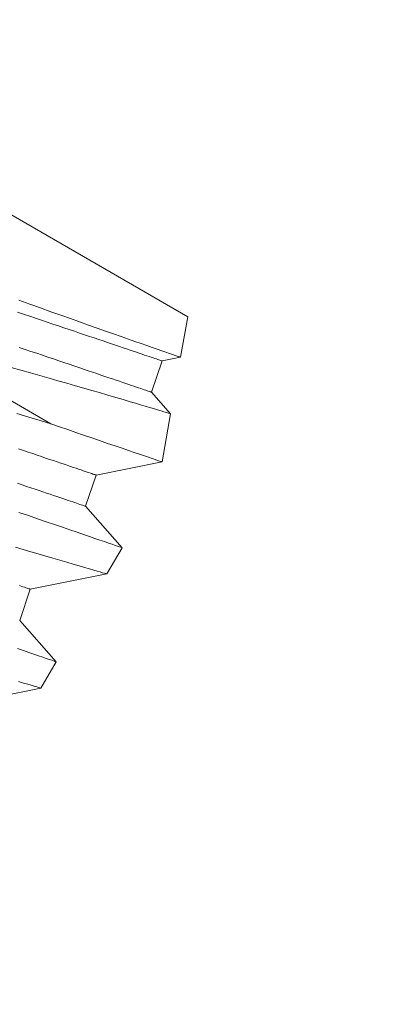
# Model space of a CAD drawing. Extents: x -30 to 67, y -66 to 39.
# Drawn here: x 48 to 48, y -61 to -60 of the extents above; entities that cross this region are included whole.
import ezdxf

# ---------------------------------------------------------------- set-up
doc = ezdxf.new("R2010")
doc.units = 0
doc.header["$LTSCALE"] = 0.1
doc.header["$MEASUREMENT"] = 0
doc.layers.get('0').update_dxf_attribs({"linetype": 'CONTINUOUS', "lineweight": 15})
doc.layers.get('DEFPOINTS').update_dxf_attribs({"linetype": 'CONTINUOUS'})
doc.layers.add('Text', color=7, linetype='CONTINUOUS', lineweight=15)
doc.styles.add('ROMAND', font='romand.shx', dxfattribs={"oblique": 15})
doc.dimstyles.new('ROMAND', dxfattribs={"dimscale": 6, "dimtxt": 0.125, "dimasz": 0.125, "dimexe": 0.0625, "dimexo": 0.0625, "dimgap": 0.0625, "dimtad": 0, "dimtih": 1, "dimtoh": 1, "dimdec": 3, "dimzin": 0, "dimdsep": 46, "dimlunit": 4, "dimtxsty": 'ROMAND', "dimcen": 0, "dimadec": 0, "dimazin": 0, "dimtfac": 1, "dimtdec": 3, "dimtofl": 0, "dimtmove": 0, "dimatfit": 3, "dimfxl": 0, "dimtolj": 1, "dimtzin": 0, "dimarcsym": 0})

# ---------------------------------------------------------------- blocks, each defined once
blk = doc.blocks.new('*D135')
at = {"layer": 'DEFPOINTS', "color": 0}
for p in [(47.64355, -57.57407), (48.11509, -57.74035)]:
    blk.add_point(p, dxfattribs=at)
at = {"layer": 'Text', "color": 0, "lineweight": -2}
for p, q in [((48.82241, -57.98976), (48.46875, -57.86505)), ((49.19741, -57.98976), (48.82241, -57.98976))]:
    blk.add_line(p, q, dxfattribs=at)
at = {"layer": 'Text', "color": 0}
blk.add_solid([(48.48954, -57.80611), (48.44797, -57.92399), (48.11509, -57.74035)], dxfattribs=at)
at = {"layer": 'Text', "color": 0, "insert": (52.12265, -57.98976), "char_height": 0.375, "attachment_point": 5, "style": 'ROMAND'}
blk.add_mtext('\\A1;TWIST AND SEAL\\PLAMP HOLDER w/\\PMOGUL OR MEDIUM\\P4KV SOCKET', dxfattribs=at)

msp = doc.modelspace()

# ---------------------------------------------------------------- linework, layer by layer
for p, q in [((47.42229, -60.48293), (47.60026, -60.58568)), ((47.59754, -60.60107), (47.60026, -60.58568)), ((47.58656, -60.61432), (47.59056, -60.60248)), ((47.59056, -60.60248), (47.59752, -60.60108)), ((47.59375, -60.6225), (47.58656, -60.61432)), ((47.59054, -60.64078), (47.59376, -60.62251)), ((47.56556, -60.64578), (47.59053, -60.64078)), ((47.56156, -60.65762), (47.56556, -60.64578)), ((47.57535, -60.67332), (47.56156, -60.65762)), ((47.5696, -60.68327), (47.57535, -60.67332)), ((47.54056, -60.68908), (47.5696, -60.68327)), ((47.53656, -60.70092), (47.54056, -60.68908)), ((47.55035, -60.71662), (47.53656, -60.70092)), ((47.5446, -60.72657), (47.55035, -60.71662)), ((47.51556, -60.73238), (47.5446, -60.72657))]:
    msp.add_line(p, q)
at = {"color": 8}
msp.add_line((47.49181, -60.59365), (47.5484, -60.62632), dxfattribs=at)
at = {"color": 8, "flags": 128}
for points in [[(47.59752, -60.60107), (47.5975, -60.60106), (47.59728, -60.60099), (47.59685, -60.60084), (47.59625, -60.60063), (47.59547, -60.60036), (47.59451, -60.60003), (47.59337, -60.59963), (47.59201, -60.59916), (47.59046, -60.59862), (47.58873, -60.59802), (47.58682, -60.59735), (47.5848, -60.59665), (47.5826, -60.59588), (47.58025, -60.59506), (47.57775, -60.59418), (47.57502, -60.59322), (47.57213, -60.59221), (47.5691, -60.59114), (47.56593, -60.59002), (47.56267, -60.58887), (47.55928, -60.58767), (47.55577, -60.58643), (47.55216, -60.58514), (47.54833, -60.58378), (47.54438, -60.58237), (47.54034, -60.58093), (47.53621, -60.57945)], [(47.59056, -60.60248), (47.59053, -60.60246), (47.59042, -60.60243), (47.59025, -60.60237), (47.59001, -60.60229), (47.5897, -60.60218), (47.58933, -60.60206), (47.58888, -60.60191), (47.58837, -60.60173), (47.58779, -60.60154), (47.58714, -60.60132), (47.58643, -60.60108), (47.58565, -60.60081), (47.5848, -60.60053), (47.58389, -60.60022), (47.58292, -60.59989), (47.58188, -60.59954), (47.58078, -60.59917), (47.57961, -60.59877), (47.57839, -60.59836), (47.5771, -60.59792), (47.57576, -60.59747), (47.57436, -60.59699), (47.5729, -60.5965), (47.57138, -60.59599), (47.56981, -60.59545), (47.56818, -60.5949), (47.5665, -60.59433), (47.56476, -60.59375), (47.56298, -60.59314), (47.56114, -60.59252), (47.55926, -60.59189), (47.55733, -60.59123), (47.55535, -60.59056), (47.55333, -60.58988), (47.55126, -60.58918), (47.54916, -60.58847), (47.54701, -60.58774), (47.54482, -60.587), (47.5426, -60.58625), (47.54034, -60.58549), (47.53804, -60.58471), (47.53572, -60.58392)], [(47.58656, -60.61432), (47.58652, -60.6143), (47.58642, -60.61427), (47.58625, -60.61421), (47.58601, -60.61413), (47.5857, -60.61403), (47.58532, -60.6139), (47.58487, -60.61375), (47.58436, -60.61357), (47.58378, -60.61338), (47.58313, -60.61316), (47.58242, -60.61292), (47.58164, -60.61265), (47.58079, -60.61237), (47.57988, -60.61206), (47.57891, -60.61173), (47.57787, -60.61138), (47.57677, -60.61101), (47.57561, -60.61061), (47.57438, -60.6102), (47.5731, -60.60976), (47.57175, -60.60931), (47.57035, -60.60883), (47.56889, -60.60834), (47.56737, -60.60783), (47.5658, -60.60729), (47.56417, -60.60674), (47.56249, -60.60617), (47.56076, -60.60559), (47.55897, -60.60498), (47.55714, -60.60436), (47.55525, -60.60373), (47.55332, -60.60307), (47.55135, -60.6024), (47.54932, -60.60172), (47.54726, -60.60102), (47.54515, -60.60031), (47.543, -60.59958), (47.54082, -60.59884), (47.53859, -60.59809), (47.53633, -60.59733)], [(47.53329, -60.60493), (47.53701, -60.60598), (47.54065, -60.607), (47.5442, -60.60801), (47.54767, -60.60899), (47.55104, -60.60996), (47.5544, -60.61092), (47.55767, -60.61186), (47.56082, -60.61277), (47.56384, -60.61365), (47.56675, -60.6145), (47.56995, -60.61544), (47.57297, -60.61632), (47.57581, -60.61716), (47.57846, -60.61794), (47.5805, -60.61855), (47.5824, -60.61911), (47.58417, -60.61964), (47.58579, -60.62012), (47.58726, -60.62056), (47.5888, -60.62102), (47.59013, -60.62142), (47.59126, -60.62176), (47.59218, -60.62204), (47.59291, -60.62226), (47.59342, -60.62241), (47.5937, -60.6225), (47.59374, -60.62251)], [(47.53551, -60.62241), (47.54006, -60.62379), (47.54429, -60.62508), (47.5484, -60.62632)], [(47.56556, -60.64578), (47.56553, -60.64576), (47.56542, -60.64573), (47.56525, -60.64567), (47.56501, -60.64559), (47.5647, -60.64549), (47.56433, -60.64536), (47.56388, -60.64521), (47.56337, -60.64503), (47.56279, -60.64484), (47.56214, -60.64462), (47.56143, -60.64438), (47.56065, -60.64411), (47.5598, -60.64383), (47.55889, -60.64352), (47.55792, -60.64319), (47.55688, -60.64284), (47.55578, -60.64247), (47.55461, -60.64207), (47.55339, -60.64166), (47.5521, -60.64122), (47.55076, -60.64077), (47.54936, -60.64029), (47.5479, -60.6398), (47.54638, -60.63929), (47.54481, -60.63875), (47.54318, -60.6382), (47.5415, -60.63764), (47.53976, -60.63705), (47.53798, -60.63644), (47.53614, -60.63582)], [(47.56156, -60.65762), (47.56152, -60.65761), (47.56142, -60.65757), (47.56125, -60.65751), (47.56101, -60.65743), (47.5607, -60.65733), (47.56032, -60.6572), (47.55987, -60.65705), (47.55936, -60.65687), (47.55878, -60.65668), (47.55813, -60.65646), (47.55742, -60.65622), (47.55664, -60.65595), (47.55579, -60.65567), (47.55488, -60.65536), (47.55391, -60.65503), (47.55287, -60.65468), (47.55177, -60.65431), (47.55061, -60.65391), (47.54938, -60.6535), (47.5481, -60.65306), (47.54675, -60.65261), (47.54535, -60.65214), (47.54389, -60.65164), (47.54237, -60.65113), (47.5408, -60.6506), (47.53917, -60.65004), (47.53749, -60.64948), (47.53576, -60.64889)], [(47.57535, -60.67331), (47.57535, -60.67331), (47.57523, -60.67327), (47.57492, -60.67316), (47.5744, -60.67298), (47.57368, -60.67274), (47.57277, -60.67242), (47.57162, -60.67203), (47.57027, -60.67156), (47.56871, -60.67102), (47.56696, -60.67042), (47.56506, -60.66977), (47.56298, -60.66905), (47.56073, -60.66828), (47.5583, -60.66745), (47.55562, -60.66653), (47.55277, -60.66556), (47.54974, -60.66452), (47.54656, -60.66344), (47.54327, -60.66232), (47.53984, -60.66116), (47.53626, -60.65995)], [(47.53498, -60.67309), (47.53793, -60.67397), (47.54078, -60.67482), (47.54351, -60.67563), (47.54612, -60.6764), (47.54906, -60.67727), (47.55183, -60.67809), (47.55442, -60.67885), (47.55682, -60.67955), (47.55908, -60.68021), (47.56114, -60.68081), (47.56299, -60.68135), (47.56461, -60.68182), (47.56594, -60.68221), (47.56706, -60.68253), (47.56799, -60.6828), (47.5687, -60.68301), (47.56922, -60.68316), (47.56952, -60.68325), (47.56959, -60.68326)], [(47.54056, -60.68908), (47.54053, -60.68907), (47.54042, -60.68903), (47.54025, -60.68897), (47.54001, -60.68889), (47.5397, -60.68879), (47.53933, -60.68866), (47.53888, -60.68851), (47.53837, -60.68834), (47.53779, -60.68814), (47.53714, -60.68792), (47.53643, -60.68768)], [(47.55035, -60.71661), (47.55035, -60.71662), (47.55023, -60.71658), (47.54992, -60.71647), (47.5494, -60.71629), (47.54868, -60.71604), (47.54777, -60.71572), (47.54662, -60.71533), (47.54527, -60.71486), (47.54371, -60.71433), (47.54196, -60.71372), (47.54006, -60.71307), (47.53798, -60.71236), (47.53573, -60.71158)], [(47.53614, -60.72411), (47.53799, -60.72465), (47.53961, -60.72512), (47.54094, -60.72551), (47.54206, -60.72583), (47.54299, -60.7261), (47.5437, -60.72631), (47.54422, -60.72646), (47.54452, -60.72655), (47.54459, -60.72657)]]:
    msp.add_lwpolyline(points, dxfattribs=at)
at = {"flags": 128}
msp.add_lwpolyline([(47.59053, -60.64078), (47.59045, -60.64075), (47.59014, -60.64064), (47.5896, -60.64046), (47.58883, -60.6402), (47.58789, -60.63988), (47.58673, -60.63949), (47.58538, -60.63903), (47.58383, -60.6385), (47.58202, -60.63789), (47.58001, -60.6372), (47.5778, -60.63645), (47.5754, -60.63562), (47.57273, -60.63471), (47.56986, -60.63373), (47.5668, -60.63268), (47.56357, -60.63156), (47.56076, -60.6306), (47.55783, -60.62959), (47.55479, -60.62854), (47.55165, -60.62745), (47.5484, -60.62632)], dxfattribs=at)
msp.add_open_spline([(48.03831, -60.55894), (48.03831, -60.55894), (48.02775, -60.55284), (47.98708, -60.52936), (47.95699, -60.51199), (47.88184, -60.4686), (47.83681, -60.44261), (47.73862, -60.38592), (47.6855, -60.35525), (47.57922, -60.29389), (47.52611, -60.26322), (47.42792, -60.20653), (47.38289, -60.18054), (47.30774, -60.13715), (47.27765, -60.11978), (47.23698, -60.09629), (47.22641, -60.09019), (47.22641, -60.09019)], degree=3, knots=[0, 0, 0, 0, 0.125, 0.125, 0.25, 0.25, 0.375, 0.375, 0.5, 0.5, 0.625, 0.625, 0.75, 0.75, 0.875, 0.875, 1, 1, 1, 1])

# ---------------------------------------------------------------- dimensions: what is measured, and where the dimension line sits
at = {"layer": 'Text'}
dim = msp.add_diameter_dim_2p(p1=(47.64355, -57.57407), p2=(48.11509, -57.74035), text='TWIST AND SEAL\\PLAMP HOLDER w/\\PMOGUL OR MEDIUM\\P4KV SOCKET', dimstyle='ROMAND', override={"dimscale": 3}, dxfattribs=at)
dim.commit()
dim.dimension.update_dxf_attribs({"geometry": '*D135', "text_midpoint": (52.12265, -57.98976)})

doc.saveas('drawing.dxf')
